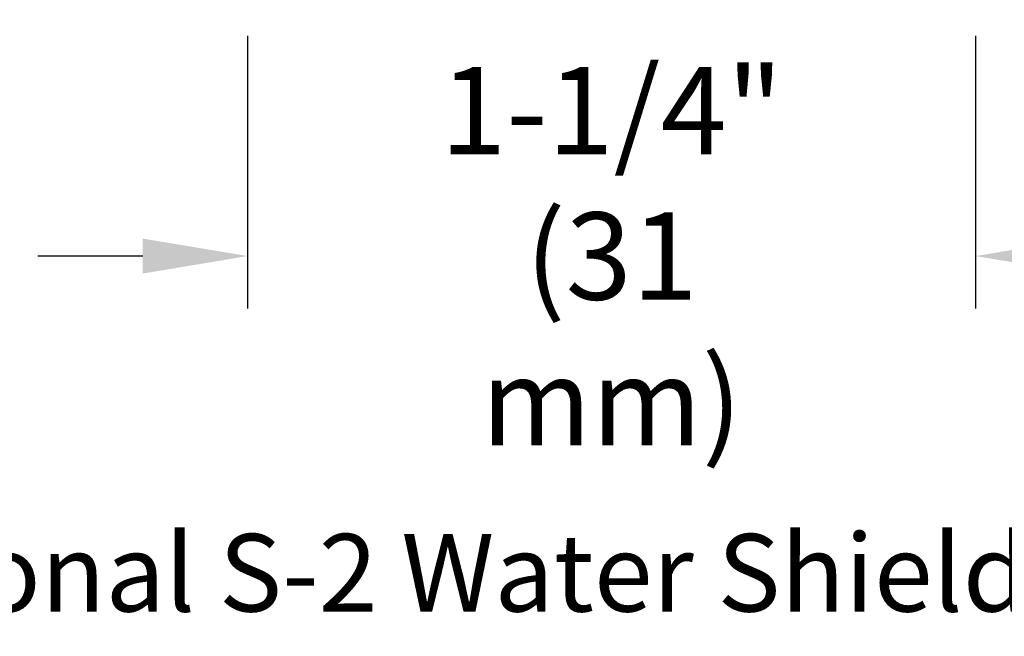
# Model space of a CAD drawing. Extents: x 2.98 to 12.19, y 2 to 6.58.
# Drawn here: x 8.7 to 10.39, y 2 to 3.06 of the extents above; entities that cross this region are included whole.
import ezdxf

# ---------------------------------------------------------------- set-up
doc = ezdxf.new("R2010")
doc.units = 0
doc.header["$LTSCALE"] = 0.4
doc.header["$MEASUREMENT"] = 0
doc.layers.get('0').update_dxf_attribs({"linetype": 'CONTINUOUS'})
doc.layers.get('DEFPOINTS').update_dxf_attribs({"linetype": 'CONTINUOUS'})
doc.styles.add('Helvetica', font='Helvetica Light.ttf', dxfattribs={"width": 0.8})
doc.styles.add('Helvetica Light', font='Helvetica Light.ttf')
doc.styles.get("Standard").update_dxf_attribs({"font": 'txt', "height": 0.05})
doc.dimstyles.get("Standard").update_dxf_attribs({"dimtxt": 0.18, "dimasz": 0.18, "dimexe": 0.18, "dimexo": 0.0625, "dimgap": 0.09, "dimtad": 0, "dimtih": 1, "dimtoh": 1, "dimdec": 4, "dimzin": 0, "dimdsep": 46, "dimtxsty": 'Standard', "dimcen": 0.09, "dimadec": 0, "dimazin": 0, "dimtfac": 1, "dimtdec": 4, "dimtofl": 0, "dimtmove": 0, "dimatfit": 3, "dimfxl": 1, "dimtolj": 1, "dimtzin": 0, "dimarcsym": 0})

# ---------------------------------------------------------------- blocks, each defined once
blk = doc.blocks.new('*D28')
at = {"color": 0, "lineweight": -2, "transparency": 16777216}
for p, q in [((9.0924, 3.0281), (9.0924, 2.5595)), ((10.3424, 3.0281), (10.3424, 2.5595)), ((8.9124, 2.6495), (8.7324, 2.6495)), ((10.5224, 2.6495), (10.7024, 2.6495))]:
    blk.add_line(p, q, dxfattribs=at)
at = {"color": 0, "transparency": 16777216}
for points in [[(8.9124, 2.6795), (8.9124, 2.6195), (9.0924, 2.6495)], [(10.5224, 2.6795), (10.5224, 2.6195), (10.3424, 2.6495)]]:
    blk.add_solid(points, dxfattribs=at)
at = {"layer": 'DEFPOINTS', "color": 0, "transparency": 16777216}
for p in [(9.0924, 3.1181), (10.3424, 3.1181), (10.3424, 2.6495)]:
    blk.add_point(p, dxfattribs=at)
at = {"color": 0, "transparency": 16777216, "insert": (9.7174, 2.6495), "char_height": 0.15, "attachment_point": 5, "style": 'Helvetica'}
blk.add_mtext('\\A1;1-1/4"\\P(31 mm)', dxfattribs=at)

msp = doc.modelspace()

# ---------------------------------------------------------------- texts
at = {"insert": (7.171993, 2.171989), "char_height": 0.1333334, "attachment_point": 1, "style": 'Helvetica Light'}
msp.add_mtext_dynamic_manual_height_columns('\\pxqc;{\\fHelvetica Light|b1|i0|c0|p2;Shown with optional S-2 Water Shield (ordered separately)}', width=5.10506076, gutter_width=1, heights=[0], dxfattribs=at)

# ---------------------------------------------------------------- dimensions: what is measured, and where the dimension line sits
dim = msp.add_linear_dim(base=(10.342386, 2.649492), p1=(9.092386, 3.118098), p2=(10.342386, 3.118098), text='1-1/4"\\P(31 mm)', dimstyle='Standard', override={"dimtxt": 0.15, "dimexe": 0.09, "dimexo": 0.09, "dimdec": 5, "dimzin": 4, "dimlunit": 5, "dimpost": '"', "dimtxsty": 'Helvetica', "dimcen": 0.063, "dimtdec": 5, "dimfrac": 2})
dim.commit()
dim.dimension.update_dxf_attribs({"geometry": '*D28', "text_midpoint": (9.717386, 2.649492)})

doc.saveas('drawing.dxf')
